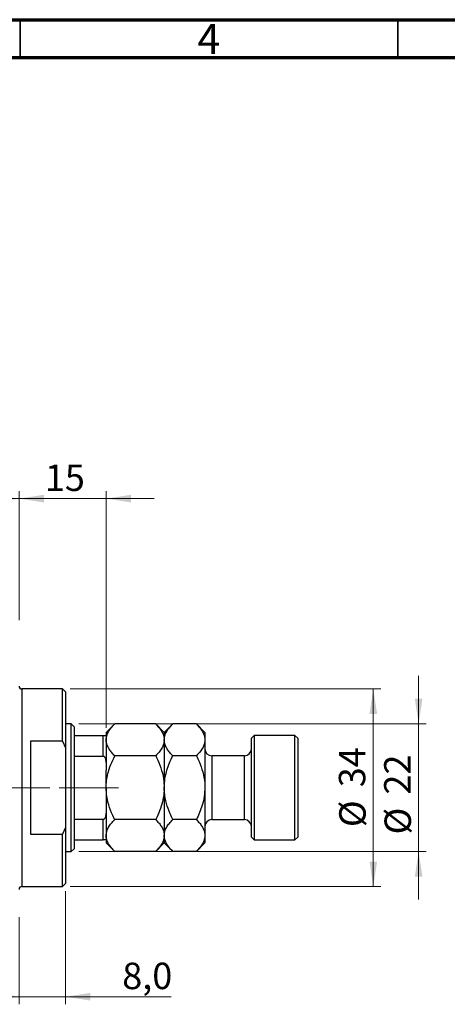
# Model space of a CAD drawing. Units: millimetres. Extents: x 15 to 603, y 5 to 415.
# Drawn here: x 402 to 459, y 285 to 415 of the extents above; entities that cross this region are included whole.
import ezdxf

# ---------------------------------------------------------------- set-up
doc = ezdxf.new("R2010")
doc.units = ezdxf.units.MM
doc.linetypes.add('CENTERX2', pattern=[20.32, 12.7, -2.54, 2.54, -2.54])
doc.styles.add('SLDTEXTSTYLE0', font='TXT', dxfattribs={"width": 0.75})
doc.dimstyles.new('SLDDIMSTYLE0', dxfattribs={"dimtxt": 3.5, "dimasz": 3.302, "dimexe": 0, "dimexo": 0.0625, "dimgap": 0.875, "dimtad": 1, "dimdec": 0, "dimlfac": 1.3, "dimrnd": 1e-09, "dimzin": 12, "dimdsep": 46, "dimtxsty": 'SLDTEXTSTYLE0', "dimsah": 1, "dimcen": 0.09, "dimadec": 0, "dimazin": 3, "dimtfac": 1, "dimtdec": 0, "dimtofl": 0, "dimtmove": 0, "dimatfit": 3, "dimfxl": 1, "dimfrac": 2, "dimtolj": 1, "dimtzin": 12, "dimarcsym": 0})
doc.dimstyles.new('SLDDIMSTYLE4', dxfattribs={"dimtxt": 3.5, "dimasz": 3.302, "dimexe": 0, "dimexo": 0.0625, "dimgap": 0.875, "dimtad": 1, "dimdec": 0, "dimlfac": 1.3, "dimrnd": 1e-09, "dimzin": 12, "dimdsep": 46, "dimtxsty": 'SLDTEXTSTYLE0', "dimsah": 1, "dimcen": 0.09, "dimadec": 0, "dimazin": 3, "dimtfac": 1, "dimtdec": 0, "dimtmove": 0, "dimatfit": 0, "dimfxl": 1, "dimfrac": 2, "dimtolj": 1, "dimtzin": 12, "dimarcsym": 0})
doc.dimstyles.new('SLDDIMSTYLE6', dxfattribs={"dimtxt": 3.5, "dimasz": 3.302, "dimexe": 0, "dimexo": 0.0625, "dimgap": 0.875, "dimtad": 1, "dimdec": 1, "dimlfac": 1.3, "dimrnd": 1e-09, "dimzin": 12, "dimdsep": 46, "dimtxsty": 'SLDTEXTSTYLE0', "dimsah": 1, "dimcen": 0.09, "dimadec": 0, "dimazin": 3, "dimtfac": 1, "dimtdec": 1, "dimtmove": 0, "dimatfit": 0, "dimfxl": 1, "dimfrac": 2, "dimtolj": 1, "dimtzin": 12, "dimarcsym": 0})

# ---------------------------------------------------------------- blocks, each defined once
blk = doc.blocks.new('_D_10')
at = {"color": 7, "linetype": 'Continuous', "lineweight": 0}
for p, q in [((384.91, 323.95), (384.91, 352.6)), ((401.83, 335.49), (401.83, 352.6)), ((384.91, 351.6), (378.56, 351.6)), ((384.91, 351.6), (401.83, 351.6)), ((401.83, 351.6), (408.18, 351.6))]:
    blk.add_line(p, q, dxfattribs=at)
at = {"color": 7, "linetype": 'Continuous', "lineweight": 18}
for points in [[(384.91, 351.6), (381.61, 352.11), (381.61, 351.09)], [(401.83, 351.6), (405.13, 351.09), (405.13, 352.11)]]:
    blk.add_solid(points, dxfattribs=at)
at = {"color": 7, "linetype": 'Continuous', "lineweight": 18, "insert": (390.78, 356.11), "char_height": 3.5, "attachment_point": 1, "style": 'SLDTEXTSTYLE0'}
blk.add_mtext('22', dxfattribs=at)
blk = doc.blocks.new('_D_14')
at = {"color": 7, "linetype": 'Continuous', "lineweight": 0}
for p, q in [((407.99, 299.64), (407.99, 284.66)), ((401.83, 296.18), (401.83, 284.66)), ((401.83, 285.66), (395.48, 285.66)), ((401.83, 285.66), (407.99, 285.66)), ((407.99, 285.66), (421.96, 285.66))]:
    blk.add_line(p, q, dxfattribs=at)
at = {"color": 7, "linetype": 'Continuous', "lineweight": 18}
for points in [[(401.83, 285.66), (398.53, 286.17), (398.53, 285.15)], [(407.99, 285.66), (411.29, 285.15), (411.29, 286.17)]]:
    blk.add_solid(points, dxfattribs=at)
at = {"color": 7, "linetype": 'Continuous', "lineweight": 18, "insert": (415.5, 290.17), "char_height": 3.5, "attachment_point": 1, "style": 'SLDTEXTSTYLE0'}
blk.add_mtext('8,0', dxfattribs=at)
blk = doc.blocks.new('_D_15')
at = {"color": 7, "linetype": 'Continuous', "lineweight": 0}
for p, q in [((401.83, 335.49), (401.83, 352.6)), ((413.37, 321.26), (413.37, 352.6)), ((401.83, 351.6), (395.48, 351.6)), ((401.83, 351.6), (413.37, 351.6)), ((413.37, 351.6), (419.72, 351.6))]:
    blk.add_line(p, q, dxfattribs=at)
at = {"color": 7, "linetype": 'Continuous', "lineweight": 18}
for points in [[(401.83, 351.6), (398.53, 352.11), (398.53, 351.09)], [(413.37, 351.6), (416.67, 351.09), (416.67, 352.11)]]:
    blk.add_solid(points, dxfattribs=at)
at = {"color": 7, "linetype": 'Continuous', "lineweight": 18, "insert": (405.25, 356.11), "char_height": 3.5, "attachment_point": 1, "style": 'SLDTEXTSTYLE0'}
blk.add_mtext('15', dxfattribs=at)
blk = doc.blocks.new('_D_16')
at = {"color": 7, "linetype": 'Continuous', "lineweight": 0}
for p, q in [((408.6, 326.41), (449.75, 326.41)), ((448.75, 300.26), (448.75, 326.41)), ((408.6, 300.26), (449.75, 300.26))]:
    blk.add_line(p, q, dxfattribs=at)
at = {"color": 7, "linetype": 'Continuous', "lineweight": 18}
for points in [[(448.75, 326.41), (448.25, 323.11), (449.26, 323.11)], [(448.75, 300.26), (449.26, 303.56), (448.25, 303.56)]]:
    blk.add_solid(points, dxfattribs=at)
at = {"color": 7, "linetype": 'Continuous', "lineweight": 18, "char_height": 3.5, "attachment_point": 1, "rotation": 90, "style": 'SLDTEXTSTYLE0'}
for s, insert in [('34', (444.19, 313.39)), ('%%c', (444.24, 308.11))]:
    blk.add_mtext(s, dxfattribs=dict(at, insert=insert))
blk = doc.blocks.new('_D_17')
at = {"color": 7, "linetype": 'Continuous', "lineweight": 0}
for p, q in [((454.75, 321.79), (454.75, 328.14)), ((409.75, 321.79), (455.75, 321.79)), ((454.75, 321.79), (454.75, 304.87)), ((409.75, 304.87), (455.75, 304.87)), ((454.75, 304.87), (454.75, 298.52))]:
    blk.add_line(p, q, dxfattribs=at)
at = {"color": 7, "linetype": 'Continuous', "lineweight": 18}
for points in [[(454.75, 321.79), (455.26, 325.1), (454.25, 325.1)], [(454.75, 304.87), (454.25, 301.57), (455.26, 301.57)]]:
    blk.add_solid(points, dxfattribs=at)
at = {"color": 7, "linetype": 'Continuous', "lineweight": 18, "char_height": 3.5, "attachment_point": 1, "rotation": 90, "style": 'SLDTEXTSTYLE0'}
for s, insert in [('22', (450.19, 312.42)), ('%%c', (450.24, 307.14))]:
    blk.add_mtext(s, dxfattribs=dict(at, insert=insert))

msp = doc.modelspace()

# ---------------------------------------------------------------- linework, layer by layer
at = {"color": 7, "linetype": 'Continuous', "lineweight": 70}
for p, q in [((15, 415), (589, 415)), ((20, 410), (584, 410))]:
    msp.add_line(p, q, dxfattribs=at)
at = {"color": 7, "linetype": 'Continuous', "lineweight": 35}
for p, q in [((402, 410), (402, 415)), ((452, 410), (452, 415))]:
    msp.add_line(p, q, dxfattribs=at)
at = {"color": 7, "linetype": 'Continuous', "lineweight": 25}
for p, q in [((407.6006, 326.4096), (402.216, 326.4096)), ((407.9852, 326.025), (407.6006, 326.4096)), ((407.6006, 319.4865), (407.6006, 326.4096)), ((407.9852, 326.025), (407.9852, 318.6203)), ((408.7544, 321.7942), (407.9852, 321.7942)), ((409.139, 321.4096), (408.7544, 321.7942)), ((408.7544, 304.8712), (408.7544, 321.7942)), ((409.139, 321.4096), (409.139, 320.2558)), ((414.5003, 321.7709), (413.3698, 320.6404)), ((419.9316, 321.7709), (414.5003, 321.7709)), ((421.0621, 320.6404), (419.9316, 321.7709)), ((422.1926, 321.7709), (421.0621, 320.6404)), ((425.3162, 321.7709), (422.1926, 321.7709)), ((426.4467, 320.6404), (425.3162, 321.7709)), ((403.3698, 319.4865), (403.3698, 307.1789)), ((407.6006, 319.4865), (403.3698, 319.4865)), ((407.6006, 319.4865), (407.9852, 318.6203)), ((409.139, 320.2558), (409.139, 317.493)), ((409.139, 320.2558), (412.9852, 320.2558)), ((412.9852, 317.493), (412.9852, 320.2558)), ((413.3698, 320.6404), (413.3698, 320.2688)), ((413.3698, 320.2558), (413.3698, 316.6857)), ((421.0621, 320.6404), (421.0621, 319.6613)), ((421.0621, 319.6613), (421.0621, 313.3327)), ((426.4467, 320.6404), (426.4467, 319.6613)), ((426.4467, 319.6613), (426.4467, 313.3327)), ((432.9852, 320.2558), (432.6006, 319.8712)), ((432.6006, 306.7942), (432.6006, 319.8712)), ((438.3698, 320.2558), (432.9852, 320.2558)), ((432.9852, 320.2558), (432.9852, 306.4096)), ((438.7544, 319.8712), (438.3698, 320.2558)), ((438.3698, 306.4096), (438.3698, 320.2558)), ((438.7544, 319.8712), (438.7544, 306.7942)), ((407.9852, 318.6203), (407.9852, 308.0451)), ((409.139, 317.493), (409.139, 309.1725)), ((409.139, 317.493), (412.9852, 317.493)), ((419.9316, 317.5518), (414.5003, 317.5518)), ((425.3162, 317.5518), (422.1926, 317.5518)), ((431.6775, 317.5635), (427.3698, 317.5635)), ((413.3698, 316.6857), (413.3698, 315.6722)), ((413.3698, 313.3327), (413.3698, 315.6722)), ((413.3698, 313.3327), (413.3698, 310.9932)), ((421.0621, 313.3327), (421.0621, 307.0041)), ((426.4467, 313.3327), (426.4467, 307.0041)), ((413.3698, 310.9932), (413.3698, 309.9797)), ((409.139, 309.1725), (409.139, 306.4096)), ((409.139, 309.1725), (412.9852, 309.1725)), ((412.9852, 306.4096), (412.9852, 309.1725)), ((413.3698, 309.9797), (413.3698, 306.4096)), ((419.9316, 309.1136), (414.5003, 309.1136)), ((425.3162, 309.1136), (422.1926, 309.1136)), ((427.3698, 309.1019), (431.6775, 309.1019)), ((407.9852, 308.0451), (407.6006, 307.1789)), ((407.9852, 308.0451), (407.9852, 300.6404)), ((403.3698, 307.1789), (407.6006, 307.1789)), ((407.6006, 300.2558), (407.6006, 307.1789)), ((409.139, 306.4096), (409.139, 305.2558)), ((409.139, 306.4096), (412.9852, 306.4096)), ((413.3698, 306.4002), (413.3698, 306.025)), ((421.0621, 307.0041), (421.0621, 306.025)), ((426.4467, 307.0041), (426.4467, 306.025)), ((432.6006, 306.7942), (432.9852, 306.4096)), ((432.9852, 306.4096), (438.3698, 306.4096)), ((438.3698, 306.4096), (438.7544, 306.7942)), ((408.7544, 304.8712), (409.139, 305.2558)), ((413.3698, 306.025), (414.5003, 304.8945)), ((419.9316, 304.8945), (421.0621, 306.025)), ((421.0621, 306.025), (422.1926, 304.8945)), ((425.3162, 304.8945), (426.4467, 306.025)), ((407.9852, 304.8712), (408.7544, 304.8712)), ((419.9316, 304.8945), (414.5003, 304.8945)), ((425.3162, 304.8945), (422.1926, 304.8945)), ((402.216, 300.2558), (407.6006, 300.2558)), ((407.6006, 300.2558), (407.9852, 300.6404))]:
    msp.add_line(p, q, dxfattribs=at)
at = {"color": 8, "linetype": 'Continuous', "lineweight": 25}
for p, q in [((402.216, 326.4096), (402.216, 313.3327)), ((427.3698, 317.5635), (427.3698, 309.1019)), ((431.6775, 309.1019), (431.6775, 317.5635)), ((402.216, 313.3327), (402.216, 300.2558))]:
    msp.add_line(p, q, dxfattribs=at)
at = {"color": 7, "linetype": 'CENTERX2', "lineweight": 18}
for p, q in [((372.9083, 313.3327), (410.7544, 313.3327)), ((407.139, 313.3327), (414.9852, 313.3327))]:
    msp.add_line(p, q, dxfattribs=at)
at = {"color": 7, "linetype": 'Continuous', "lineweight": 25}
for centre, radius, start, end in [((402.216, 326.7942), 0.3846, 180, 270), ((427.3698, 318.4865), 0.9231, 180, 270), ((431.6775, 318.4865), 0.9231, 270, 0), ((427.3698, 308.1789), 0.9231, 90, 180), ((431.6775, 308.1789), 0.9231, 0, 90), ((402.216, 299.8712), 0.3846, 90, 180)]:
    msp.add_arc(centre, radius, start, end, dxfattribs=at)
for points, knots in [([(413.3698, 319.6613), (413.3859, 319.8448), (413.4185, 320.2155), (413.6704, 320.7551), (414.0302, 321.2768), (414.3431, 321.6057), (414.5003, 321.7709)], [0, 0, 0, 0, 0.24957627, 0.50436073, 0.75104521, 1, 1, 1, 1]), ([(419.9316, 321.7709), (420.0683, 321.6281), (420.3424, 321.3416), (420.6761, 320.8899), (420.9264, 320.4178), (421.0471, 320.0035), (421.0582, 319.7497), (421.0621, 319.6613)], [0, 0, 0, 0, 0.215516886, 0.432226033, 0.654457289, 0.879687776, 1, 1, 1, 1]), ([(421.0621, 319.6613), (421.0782, 319.8448), (421.1108, 320.2155), (421.3627, 320.7551), (421.7225, 321.2768), (422.0354, 321.6057), (422.1926, 321.7709)], [0, 0, 0, 0, 0.24957627, 0.50436073, 0.75104521, 1, 1, 1, 1]), ([(425.3162, 321.7709), (425.4529, 321.6281), (425.727, 321.3416), (426.0607, 320.8899), (426.311, 320.4178), (426.4317, 320.0035), (426.4428, 319.7497), (426.4467, 319.6613)], [0, 0, 0, 0, 0.21551689, 0.43222603, 0.65445729, 0.87968778, 1, 1, 1, 1]), ([(412.9852, 320.2558), (413.0089, 320.2558), (413.0613, 320.2558), (413.1447, 320.2558), (413.2423, 320.2558), (413.3487, 320.2558), (413.3614, 320.2558), (413.3698, 320.2558)], [0, 0, 0, 0, 0.07318488, 0.16205051, 0.29596737, 0.53650763, 1, 1, 1, 1]), ([(414.5003, 317.5518), (414.3636, 317.6946), (414.0895, 317.9811), (413.7558, 318.4328), (413.5055, 318.9049), (413.3848, 319.3192), (413.3737, 319.573), (413.3698, 319.6613)], [0, 0, 0, 0, 0.21551689, 0.43222603, 0.65445729, 0.87968778, 1, 1, 1, 1]), ([(421.0621, 319.6613), (421.046, 319.4779), (421.0134, 319.1072), (420.7615, 318.5676), (420.4017, 318.0459), (420.0888, 317.717), (419.9316, 317.5518)], [0, 0, 0, 0, 0.24957627, 0.50436073, 0.75104521, 1, 1, 1, 1]), ([(422.1926, 317.5518), (422.0559, 317.6946), (421.7819, 317.9811), (421.4481, 318.4328), (421.1978, 318.9049), (421.0771, 319.3192), (421.066, 319.573), (421.0621, 319.6613)], [0, 0, 0, 0, 0.215516886, 0.432226033, 0.654457289, 0.879687776, 1, 1, 1, 1]), ([(426.4467, 319.6613), (426.4306, 319.4779), (426.398, 319.1072), (426.1461, 318.5676), (425.7863, 318.0459), (425.4734, 317.717), (425.3162, 317.5518)], [0, 0, 0, 0, 0.249576271, 0.504360727, 0.751045211, 1, 1, 1, 1]), ([(413.3698, 316.6857), (413.3586, 316.8711), (413.3447, 317.1006), (413.2215, 317.3424), (413.1475, 317.4298), (413.0645, 317.4834), (413.0116, 317.4898), (412.9852, 317.493)], [0, 0, 0, 0, 0.56622942, 0.70078559, 0.83617122, 0.91836459, 1, 1, 1, 1]), ([(413.3698, 313.3327), (413.3813, 313.6431), (413.4045, 314.2686), (413.6078, 315.2961), (413.9585, 316.4038), (414.3189, 317.1674), (414.5003, 317.5518)], [0, 0, 0, 0, 0.21117775, 0.42558265, 0.71084675, 1, 1, 1, 1]), ([(419.9316, 317.5518), (419.9672, 317.4797), (420.2219, 316.9642), (420.6364, 315.9664), (421.001, 314.6162), (421.0436, 313.7222), (421.0621, 313.3327)], [0, 0, 0, 0, 0.054791796, 0.391635931, 0.734960119, 1, 1, 1, 1]), ([(421.0621, 313.3327), (421.0803, 313.7226), (421.1172, 314.5114), (421.3898, 315.611), (421.752, 316.6287), (422.0454, 317.2433), (422.1926, 317.5518)], [0, 0, 0, 0, 0.26519483, 0.53657509, 0.76739616, 1, 1, 1, 1]), ([(425.3162, 317.5518), (425.4383, 317.2977), (425.7704, 316.6061), (426.1946, 315.4121), (426.4235, 314.2389), (426.4415, 313.5374), (426.4467, 313.3327)], [0, 0, 0, 0, 0.19194648, 0.52234186, 0.86059282, 1, 1, 1, 1]), ([(414.5003, 309.1136), (414.4647, 309.1857), (414.21, 309.7013), (413.7955, 310.699), (413.4309, 312.0492), (413.3883, 312.9432), (413.3698, 313.3327)], [0, 0, 0, 0, 0.0547918, 0.39163593, 0.73496012, 1, 1, 1, 1]), ([(421.0621, 313.3327), (421.0506, 313.0223), (421.0274, 312.3968), (420.8241, 311.3693), (420.4734, 310.2616), (420.113, 309.498), (419.9316, 309.1136)], [0, 0, 0, 0, 0.21117775, 0.42558265, 0.71084675, 1, 1, 1, 1]), ([(422.1926, 309.1136), (422.0705, 309.3677), (421.7384, 310.0593), (421.3142, 311.2533), (421.0853, 312.4265), (421.0673, 313.128), (421.0621, 313.3327)], [0, 0, 0, 0, 0.19194648, 0.52234186, 0.86059282, 1, 1, 1, 1]), ([(426.4467, 313.3327), (426.4285, 312.9428), (426.3916, 312.154), (426.1191, 311.0544), (425.7568, 310.0367), (425.4635, 309.4221), (425.3162, 309.1136)], [0, 0, 0, 0, 0.26519483, 0.53657509, 0.76739616, 1, 1, 1, 1]), ([(412.9852, 309.1725), (413.0089, 309.175), (413.0613, 309.1807), (413.1447, 309.2326), (413.2423, 309.3475), (413.3487, 309.6014), (413.3614, 309.8295), (413.3698, 309.9797)], [0, 0, 0, 0, 0.07318488, 0.16205051, 0.29596737, 0.53650763, 1, 1, 1, 1]), ([(413.3698, 307.0041), (413.3859, 307.1875), (413.4185, 307.5582), (413.6704, 308.0978), (414.0302, 308.6195), (414.3431, 308.9484), (414.5003, 309.1136)], [0, 0, 0, 0, 0.24957627, 0.50436073, 0.75104521, 1, 1, 1, 1]), ([(419.9316, 309.1136), (420.0683, 308.9708), (420.3424, 308.6843), (420.6761, 308.2326), (420.9264, 307.7605), (421.0471, 307.3462), (421.0582, 307.0924), (421.0621, 307.0041)], [0, 0, 0, 0, 0.215516886, 0.432226033, 0.654457289, 0.879687776, 1, 1, 1, 1]), ([(421.0621, 307.0041), (421.0782, 307.1875), (421.1108, 307.5582), (421.3627, 308.0978), (421.7225, 308.6195), (422.0354, 308.9484), (422.1926, 309.1136)], [0, 0, 0, 0, 0.24957627, 0.50436073, 0.75104521, 1, 1, 1, 1]), ([(425.3162, 309.1136), (425.4529, 308.9708), (425.727, 308.6843), (426.0607, 308.2326), (426.311, 307.7605), (426.4317, 307.3462), (426.4428, 307.0924), (426.4467, 307.0041)], [0, 0, 0, 0, 0.21551689, 0.43222603, 0.65445729, 0.87968778, 1, 1, 1, 1]), ([(413.3698, 306.4096), (413.3586, 306.4096), (413.3447, 306.4096), (413.2215, 306.4096), (413.1475, 306.4096), (413.0645, 306.4096), (413.0116, 306.4096), (412.9852, 306.4096)], [0, 0, 0, 0, 0.56622942, 0.70078559, 0.83617122, 0.91836459, 1, 1, 1, 1]), ([(414.5003, 304.8945), (414.3632, 305.0378), (414.0891, 305.3242), (413.7549, 305.777), (413.5046, 306.2488), (413.4008, 306.6192), (413.3726, 306.8715), (413.3707, 306.9598), (413.3698, 307.0041)], [0, 0, 0, 0, 0.21616119, 0.43222344, 0.65602209, 0.87966917, 0.93979546, 1, 1, 1, 1]), ([(421.0621, 307.0041), (421.046, 306.8206), (421.0134, 306.4499), (420.7615, 305.9103), (420.4017, 305.3886), (420.0888, 305.0597), (419.9316, 304.8945)], [0, 0, 0, 0, 0.24957627, 0.50436073, 0.75104521, 1, 1, 1, 1]), ([(422.1926, 304.8945), (422.0559, 305.0373), (421.7819, 305.3238), (421.4481, 305.7755), (421.1978, 306.2476), (421.0771, 306.6619), (421.066, 306.9157), (421.0621, 307.0041)], [0, 0, 0, 0, 0.21551689, 0.43222603, 0.65445729, 0.87968778, 1, 1, 1, 1]), ([(426.4467, 307.0041), (426.4306, 306.8206), (426.398, 306.4499), (426.1461, 305.9103), (425.7863, 305.3886), (425.4734, 305.0597), (425.3162, 304.8945)], [0, 0, 0, 0, 0.24957627, 0.50436073, 0.75104521, 1, 1, 1, 1])]:
    msp.add_open_spline(points, degree=3, knots=knots, dxfattribs=at)

# ---------------------------------------------------------------- texts
at = {"color": 7, "linetype": 'Continuous', "lineweight": 0, "insert": (426.96, 414.4462), "char_height": 3.9688, "attachment_point": 2, "style": 'SLDTEXTSTYLE0'}
msp.add_mtext('4', dxfattribs=at)

# ---------------------------------------------------------------- dimensions: what is measured, and where the dimension line sits
at = {"color": 7, "linetype": 'Continuous', "lineweight": 18}
for base, p1, p2, dimstyle, picture, middle in [((401.8313, 351.6), (384.9083, 322.9481), (401.8313, 334.4865), 'SLDDIMSTYLE4', '_D_10', (393.3698, 351.6)), ((413.3698, 351.6), (401.8313, 334.4865), (413.3698, 320.2558), 'SLDDIMSTYLE4', '_D_15', (407.8333, 351.6)), ((407.9852, 285.6577), (401.8313, 297.1789), (407.9852, 300.6404), 'SLDDIMSTYLE6', '_D_14', (418.729, 285.6577))]:
    dim = msp.add_linear_dim(base=base, p1=p1, p2=p2, dimstyle=dimstyle, dxfattribs=at)
    dim.commit()
    dim.dimension.update_dxf_attribs({"geometry": picture, "text_midpoint": middle, "dimtype": 160})
for base, p1, p2, dimstyle, picture, middle in [((454.7544, 304.8712), (408.7544, 321.7942), (408.7544, 304.8712), 'SLDDIMSTYLE4', '_D_17', (454.7544, 312.3682)), ((448.7544, 326.4096), (407.6006, 300.2558), (407.6006, 326.4096), 'SLDDIMSTYLE0', '_D_16', (448.7544, 313.3327))]:
    dim = msp.add_linear_dim(base=base, p1=p1, p2=p2, angle=90, text='%%c<>', dimstyle=dimstyle, dxfattribs=at)
    dim.commit()
    dim.dimension.update_dxf_attribs({"geometry": picture, "text_midpoint": middle, "dimtype": 160})

doc.saveas('drawing.dxf')
